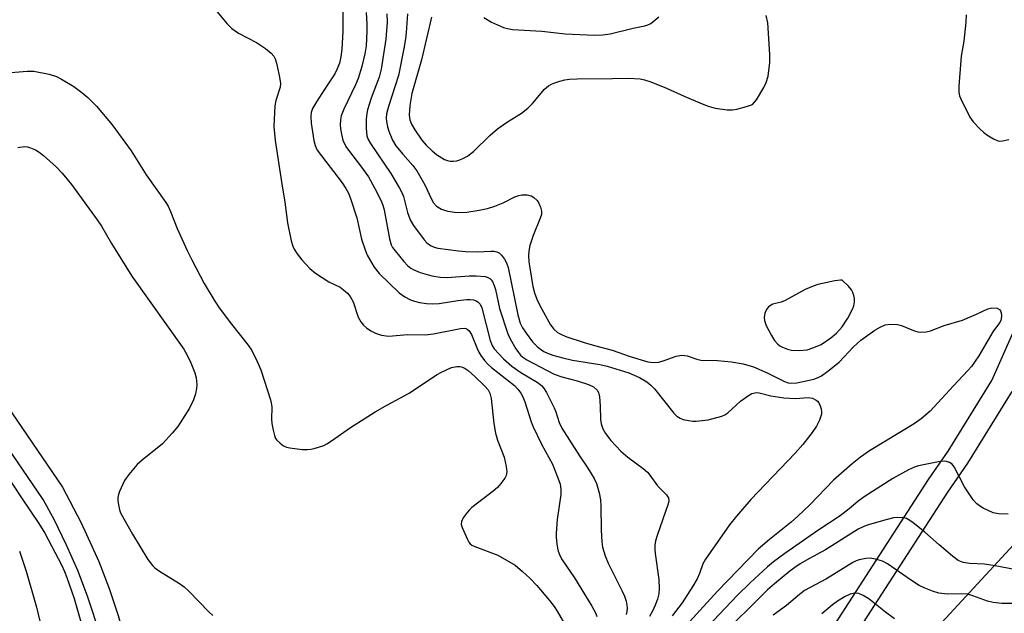
# Model space of a CAD drawing. Units: inches. Extents: x 1267761 to 1273761, y 489454 to 493454.
# Drawn here: x 1269673 to 1269933, y 491638 to 491795 of the extents above; entities that cross this region are included whole.
import ezdxf

# ---------------------------------------------------------------- set-up
doc = ezdxf.new("R2010")
doc.units = ezdxf.units.IN
doc.header["$MEASUREMENT"] = 0
for name, color, linetype in [('NTRL-Trees', 3, 'Continuous'), ('TRANS-Non Street Sidewalk', 7, 'Continuous'), ('Undefined', 1, 'Continuous')]:
    doc.layers.add(name, color=color, linetype=linetype)

msp = doc.modelspace()

# ---------------------------------------------------------------- linework, layer by layer
at = {"layer": 'NTRL-Trees'}
msp.add_polyline3d([(1269808.89, 491300.65, 0), (1269789.5, 491398.06, 0), (1269789, 491426.19, 0), (1269791.25, 491434.13, 0), (1269816.62, 491465.88, 0), (1269822.63, 491478.91, 0), (1269842.12, 491513.22, 0), (1269853.12, 491540, 0), (1269867, 491563.5, 0), (1269886.5, 491596.5, 0), (1269892.95, 491610.84, 0), (1269935.2, 491656.62, 0), (1269973.44, 491687.42, 0), (1270007.43, 491716.1, 0), (1270033.99, 491768.15, 0), (1270059.48, 491804.27, 0)], dxfattribs=at)
at = {"layer": 'TRANS-Non Street Sidewalk'}
for points in [[(1269675.19, 491331.42, 0), (1269704.85, 491370.03, 0), (1269716.27, 491386.33, 0), (1269726.73, 491403.46, 0), (1269736.21, 491415.82, 0), (1269740.09, 491418.39, 0), (1269742.32, 491419.68, 0), (1269745.02, 491420.78, 0), (1269751.92, 491422.95, 0), (1269754.16, 491423.76, 0), (1269756.63, 491424.94, 0), (1269759.42, 491426.49, 0), (1269762.01, 491428.13, 0), (1269763.89, 491429.56, 0), (1269764.97, 491430.72, 0), (1269770.49, 491437.33, 0), (1269790.43, 491475.53, 0), (1269828.42, 491537.15, 0), (1269867.99, 491604.57, 0), (1269912.69, 491673.71, 0), (1269917.86, 491681.24, 0), (1269929.37, 491699.83, 0), (1269941.53, 491727.16, 0)], [(1269654.04, 491716.39, 0), (1269684.54, 491671.74, 0), (1269689.5, 491662.36, 0), (1269694.11, 491652.11, 0), (1269696.85, 491645.03, 0), (1269699.26, 491637.89, 0), (1269702.29, 491627.04, 0), (1269703.99, 491618.99, 0), (1269703.93, 491618.45, 0), (1269703.67, 491616.88, 0), (1269703.37, 491615.79, 0), (1269702.43, 491613.57, 0), (1269700.84, 491610.49, 0), (1269699.22, 491607.79, 0), (1269697.66, 491605.61, 0), (1269696.52, 491604.34, 0), (1269694.87, 491602.71, 0), (1269691.32, 491599.66, 0), (1269687.24, 491596.61, 0), (1269683.9, 491594.52, 0), (1269681.76, 491593.44, 0), (1269679.31, 491592.34, 0), (1269673.1, 491589.94, 0)], [(1269670.32, 491597.66, 0), (1269676.16, 491599.91, 0), (1269678.23, 491600.84, 0), (1269679.86, 491601.67, 0), (1269682.6, 491603.39, 0), (1269686.19, 491606.06, 0), (1269689.31, 491608.75, 0), (1269690.58, 491610, 0), (1269691.25, 491610.75, 0), (1269692.37, 491612.3, 0), (1269693.68, 491614.49, 0), (1269695.01, 491617.05, 0), (1269695.61, 491618.47, 0), (1269695.65, 491618.64, 0), (1269695.81, 491619.56, 0), (1269696.45, 491625.69, 0), (1269694.58, 491632.63, 0), (1269691.19, 491643.03, 0), (1269688.58, 491649.8, 0), (1269685.65, 491656.47, 0), (1269682.47, 491662.99, 0), (1269679.5, 491668.47, 0), (1269648.95, 491713.21, 0)], [(1269934.63, 491696.92, 0), (1269922.93, 491678.03, 0), (1269917.71, 491670.43, 0), (1269873.13, 491601.47, 0), (1269833.6, 491534.11, 0), (1269798.22, 491472.32, 0), (1269776.3, 491427.93, 0), (1269775.69, 491424.02, 0), (1269775.6, 491418.43, 0), (1269777.22, 491405.51, 0), (1269778.48, 491402.47, 0), (1269780.14, 491397.52, 0), (1269782.07, 491389.82, 0), (1269783.29, 491381.97, 0), (1269783.77, 491374.04, 0), (1269783.5, 491365.99, 0), (1269782.5, 491358.1, 0), (1269780.77, 491350.3, 0), (1269779.23, 491345.22, 0), (1269777.41, 491340.33, 0)]]:
    msp.add_polyline3d(points, dxfattribs=at)
at = {"layer": 'Undefined'}
for points, elevation in [([(1269723.96, 491798.55), (1269727.85, 491793.88), (1269729.16, 491792.54), (1269730.94, 491791.31), (1269735.69, 491788.85), (1269738.06, 491787.31), (1269739.57, 491786.08), (1269740.22, 491785.26), (1269740.6, 491784.54), (1269740.94, 491783.42), (1269741.68, 491780.21), (1269742.02, 491778.19), (1269741.88, 491777.09), (1269740.74, 491773.58), (1269740.46, 491772.15), (1269740.22, 491766.69), (1269740.55, 491763.01), (1269742.22, 491752.2), (1269743.17, 491746.84), (1269743.84, 491741.38), (1269744.82, 491736.58), (1269745.2, 491735.21), (1269745.56, 491734.43), (1269746.36, 491733.21), (1269747.58, 491731.57), (1269749.73, 491729.34), (1269751.25, 491728.06), (1269754.73, 491725.84), (1269757.67, 491724.38), (1269758.6, 491723.73), (1269759.67, 491722.81), (1269760.37, 491721.96), (1269761.14, 491720.53), (1269762.46, 491716.53), (1269763.13, 491715.31), (1269763.82, 491714.43), (1269764.62, 491713.66), (1269765.77, 491712.9), (1269767, 491712.26), (1269768.57, 491711.79), (1269770.47, 491711.53), (1269775.51, 491711.94), (1269780.19, 491711.83), (1269782.3, 491712.08), (1269789.38, 491713.52), (1269790.37, 491713.57), (1269790.84, 491713.5), (1269791.21, 491713.34), (1269791.71, 491712.91), (1269792.28, 491711.96), (1269793.76, 491708.26), (1269794.22, 491707.28), (1269794.74, 491706.43), (1269795.76, 491705.1), (1269796.71, 491704.06), (1269797.58, 491703.27), (1269803.63, 491698.47), (1269804.52, 491697.56), (1269805.27, 491696.51), (1269805.8, 491695.51), (1269806.33, 491694.2), (1269808.02, 491688.95), (1269808.53, 491687.58), (1269810.79, 491683.05), (1269813.63, 491677.79), (1269815.09, 491674.22), (1269815.65, 491672.54), (1269815.84, 491671.18), (1269815.86, 491669.79), (1269814.84, 491663.19), (1269814.6, 491659.65), (1269814.6, 491658.48), (1269814.76, 491656.78), (1269814.94, 491655.65), (1269815.16, 491654.85), (1269815.67, 491653.56), (1269816.2, 491652.57), (1269819.41, 491647.8), (1269822.09, 491643.57), (1269824.03, 491640.35), (1269824.98, 491638.6), (1269825.32, 491637.65)], 276), ([(1269758.42, 491796.9), (1269758.4, 491791.74), (1269758.18, 491787.07), (1269757.93, 491785.08), (1269757.52, 491783.46), (1269756.91, 491781.88), (1269756.29, 491780.63), (1269755.12, 491778.74), (1269752.84, 491775.46), (1269751.46, 491773.22), (1269750.46, 491771.44), (1269750.11, 491770.44), (1269749.99, 491769.34), (1269750.03, 491767.63), (1269750.76, 491763.08), (1269751.1, 491761.7), (1269751.68, 491760.52), (1269758.28, 491751.89), (1269759.22, 491750.44), (1269759.89, 491749.16), (1269760.51, 491747.49), (1269762.07, 491742.68), (1269763.31, 491737.04), (1269764.26, 491734.21), (1269764.82, 491732.84), (1269766.68, 491729.65), (1269767.99, 491728.04), (1269773.29, 491722.88), (1269774.72, 491721.88), (1269776.25, 491721.05), (1269777.26, 491720.69), (1269778.57, 491720.38), (1269780.45, 491720.14), (1269782.05, 491720.05), (1269783.81, 491720.11), (1269788.7, 491720.91), (1269791.1, 491721.16), (1269791.98, 491721.16), (1269792.8, 491721.05), (1269793.56, 491720.82), (1269794.02, 491720.53), (1269794.55, 491719.96), (1269795, 491719.01), (1269797.22, 491710.38), (1269797.71, 491709.04), (1269798.24, 491708.18), (1269800.78, 491705.5), (1269802.93, 491703.63), (1269805.31, 491701.97), (1269809.65, 491699.37), (1269810.75, 491698.51), (1269811.31, 491697.89), (1269812.07, 491696.63), (1269814.08, 491692.66), (1269814.52, 491691.57), (1269815.41, 491688.76), (1269816.07, 491687.29), (1269820.76, 491680.01), (1269822.98, 491676.75), (1269824.65, 491673.99), (1269825.28, 491672.69), (1269825.98, 491670.24), (1269826.32, 491668.37), (1269826.4, 491666.78), (1269826.43, 491660.43), (1269826.63, 491657.32), (1269826.84, 491655.92), (1269827.55, 491653.63), (1269828.29, 491651.68), (1269832.01, 491644.33), (1269832.6, 491643), (1269833.02, 491641.68), (1269833.26, 491640.61), (1269833.31, 491639.79), (1269833.23, 491638.98), (1269833.02, 491638.19)], 274), ([(1269764.52, 491796.76), (1269764.72, 491793.82), (1269764.76, 491791.76), (1269764.53, 491787.96), (1269764.22, 491785.88), (1269763.42, 491782.57), (1269762.43, 491779.36), (1269761.73, 491777.74), (1269758.64, 491771.33), (1269757.97, 491769.57), (1269757.76, 491768.52), (1269757.67, 491767.19), (1269757.77, 491766.1), (1269758.02, 491764.74), (1269758.45, 491763.14), (1269759.24, 491761.46), (1269760.13, 491760.14), (1269763.05, 491756.38), (1269765.15, 491753.44), (1269766.88, 491750.39), (1269768.4, 491747.31), (1269768.94, 491745.99), (1269769.3, 491744.74), (1269770.68, 491737.15), (1269771.18, 491735.54), (1269771.53, 491734.9), (1269772.22, 491733.94), (1269774.51, 491731.17), (1269775.49, 491730.12), (1269776.31, 491729.44), (1269776.97, 491729.05), (1269778.79, 491728.3), (1269781.82, 491727.42), (1269784.04, 491727.04), (1269785.88, 491727), (1269791.72, 491727.37), (1269793.5, 491727.4), (1269795.88, 491727.22), (1269796.44, 491727.08), (1269797.15, 491726.7), (1269797.53, 491726.33), (1269797.85, 491725.89), (1269798.32, 491724.88), (1269798.62, 491723.78), (1269799.71, 491718.77), (1269801.88, 491712.11), (1269802.53, 491710.78), (1269804.02, 491708.19), (1269804.65, 491707.18), (1269805.19, 491706.53), (1269805.83, 491705.97), (1269806.87, 491705.31), (1269814.11, 491701.51), (1269816.1, 491700.77), (1269820.14, 491699.72), (1269823.1, 491698.76), (1269824.42, 491698.15), (1269825.37, 491697.32), (1269825.76, 491696.65), (1269826, 491695.53), (1269826.21, 491693.14), (1269826.33, 491689.57), (1269826.46, 491688.41), (1269826.9, 491687.09), (1269827.57, 491685.85), (1269829.03, 491683.99), (1269831.68, 491681.18), (1269833.45, 491679.66), (1269837.53, 491676.61), (1269838.67, 491675.66), (1269839.31, 491674.9), (1269841.3, 491672.1), (1269843.65, 491669.7), (1269843.97, 491669.31), (1269844.17, 491668.89), (1269844.25, 491668.16), (1269844.08, 491667.36), (1269841.2, 491658.97), (1269840.8, 491657.55), (1269840.63, 491656.48), (1269840.57, 491655.41), (1269840.65, 491654.29), (1269841.68, 491647.37), (1269841.76, 491645.05), (1269841.64, 491643.63), (1269841.28, 491642.24), (1269840.73, 491640.66), (1269839.98, 491639.08), (1269839.17, 491637.66)], 272), ([(1269769.99, 491796.45), (1269770.05, 491794.19), (1269769.7, 491789.74), (1269768.52, 491781.81), (1269767.97, 491779.72), (1269765.89, 491774.2), (1269764.95, 491771.1), (1269764.63, 491769.67), (1269764.55, 491768.52), (1269764.56, 491766.18), (1269764.76, 491764.3), (1269765.09, 491763.28), (1269765.66, 491762.25), (1269771.09, 491754.36), (1269773.38, 491750.53), (1269773.9, 491749.49), (1269774.37, 491748.26), (1269775.43, 491744.08), (1269776.14, 491742.14), (1269777.04, 491740.65), (1269779.8, 491736.87), (1269780.58, 491736.05), (1269781.47, 491735.38), (1269782.49, 491734.91), (1269783.45, 491734.68), (1269788.91, 491733.97), (1269790.82, 491733.79), (1269793.88, 491733.76), (1269797.39, 491733.93), (1269798.26, 491733.91), (1269798.97, 491733.74), (1269799.58, 491733.43), (1269800.18, 491732.88), (1269801.02, 491731.77), (1269801.53, 491730.81), (1269801.98, 491729.57), (1269804.51, 491717.15), (1269805.16, 491714.89), (1269805.76, 491713.66), (1269806.68, 491712.27), (1269808.39, 491710.02), (1269809.58, 491708.79), (1269810.47, 491708.05), (1269811.4, 491707.44), (1269812.36, 491706.99), (1269813.76, 491706.51), (1269816.33, 491705.78), (1269818.9, 491705.21), (1269826.09, 491704.02), (1269828.01, 491703.62), (1269833.77, 491701.83), (1269836.58, 491700.58), (1269838.52, 491699.5), (1269839.56, 491698.62), (1269840.5, 491697.6), (1269845.62, 491691.24), (1269846.42, 491690.45), (1269847.3, 491689.88), (1269848.1, 491689.58), (1269849.5, 491689.26), (1269850.63, 491689.09), (1269851.5, 491689.07), (1269854.67, 491689.47), (1269858.23, 491690.43), (1269859, 491690.74), (1269859.84, 491691.27), (1269863.19, 491694.34), (1269864.99, 491695.71), (1269866.19, 491696.39), (1269867.36, 491696.63), (1269868.13, 491696.55), (1269871.12, 491695.81), (1269874.57, 491695.22), (1269877.69, 491695.09), (1269881.02, 491695.34), (1269882.11, 491695.16), (1269883.07, 491694.68), (1269883.47, 491694.34), (1269883.8, 491693.9), (1269884.16, 491693.14), (1269884.43, 491692.34), (1269884.55, 491691.52), (1269884.49, 491690.98), (1269883.95, 491689.36), (1269883.2, 491687.81), (1269882.04, 491686.16), (1269879.63, 491683), (1269877.56, 491680.72), (1269865.9, 491668.52), (1269862.09, 491664.06), (1269860.29, 491661.8), (1269853.92, 491652.76), (1269853.28, 491651.53), (1269852.39, 491648.97), (1269851.72, 491647.55), (1269850.59, 491645.62), (1269847.82, 491641.23), (1269845.13, 491637.79)], 270), ([(1269775.41, 491796.37), (1269775.1, 491791.49), (1269774.92, 491789.86), (1269774.47, 491787.3), (1269773.04, 491780.17), (1269770.43, 491772.03), (1269769.95, 491770.06), (1269769.86, 491768.91), (1269769.9, 491768.05), (1269770.15, 491766.64), (1269770.51, 491765.54), (1269771.52, 491763.14), (1269772.42, 491761.61), (1269774.19, 491759.45), (1269776.88, 491756.46), (1269777.9, 491755.03), (1269779.99, 491751.38), (1269781.73, 491747.61), (1269782.32, 491746.62), (1269783.06, 491745.79), (1269784.43, 491744.96), (1269785.18, 491744.66), (1269786.04, 491744.45), (1269787.82, 491744.19), (1269789, 491744.11), (1269791.07, 491744.2), (1269794.33, 491744.65), (1269796.51, 491745.12), (1269798.44, 491745.76), (1269800.61, 491746.63), (1269803.69, 491748.2), (1269804.76, 491748.6), (1269805.59, 491748.76), (1269806.99, 491748.7), (1269808.06, 491748.43), (1269808.77, 491748), (1269809.6, 491747.24), (1269810.08, 491746.56), (1269810.48, 491745.5), (1269810.73, 491744.4), (1269810.73, 491743.58), (1269810.43, 491742.55), (1269808.51, 491738.04), (1269807.66, 491735.4), (1269807.42, 491733.93), (1269807.35, 491732.79), (1269807.42, 491731.12), (1269807.64, 491729.46), (1269808.45, 491724.6), (1269808.92, 491722.93), (1269809.5, 491721.29), (1269810.42, 491719.44), (1269813.1, 491714.48), (1269813.99, 491713.31), (1269814.98, 491712.5), (1269815.88, 491711.99), (1269817.18, 491711.45), (1269822.02, 491709.83), (1269824.72, 491709.02), (1269829.35, 491707.81), (1269834.08, 491706.19), (1269838.74, 491704.73), (1269840.15, 491704.57), (1269841.62, 491704.69), (1269843.05, 491705.09), (1269846.26, 491706.26), (1269847.69, 491706.46), (1269849.12, 491706.31), (1269851.69, 491705.45), (1269852.76, 491705.22), (1269857.1, 491705.11), (1269860.8, 491704.78), (1269863.84, 491704.18), (1269866.58, 491703.45), (1269870.23, 491701.83), (1269874.74, 491699.52), (1269875.74, 491699.18), (1269876.67, 491699.08), (1269878.02, 491699.24), (1269882.47, 491700.21), (1269883.67, 491700.59), (1269884.54, 491701.02), (1269886.21, 491702.24), (1269889.2, 491704.68), (1269892.92, 491708.68), (1269894.83, 491710.45), (1269898.53, 491713.1), (1269899.99, 491713.91), (1269901.25, 491714.45), (1269902.59, 491714.65), (1269904.52, 491714.56), (1269905.6, 491714.28), (1269908.78, 491713.01), (1269909.86, 491712.66), (1269910.96, 491712.52), (1269912.07, 491712.61), (1269913.19, 491712.93), (1269916.8, 491714.27), (1269921.62, 491715.75), (1269925.38, 491717.32), (1269928.29, 491718.69), (1269929.39, 491718.96), (1269930.78, 491718.87), (1269931.43, 491718.56), (1269931.67, 491718.18), (1269931.8, 491717.69), (1269931.89, 491716.88), (1269931.84, 491716.06), (1269931.71, 491715.61), (1269931.38, 491715), (1269929.62, 491712.63), (1269925.97, 491706.35), (1269924.04, 491703.55), (1269923.09, 491702.46), (1269919.25, 491698.46), (1269913.13, 491691.75), (1269910.74, 491689.72), (1269908.96, 491688.39), (1269897.13, 491681.31), (1269894.82, 491679.66), (1269892.58, 491677.91), (1269887.63, 491673.53), (1269881.4, 491667.06), (1269878.25, 491664.09), (1269876.5, 491662.55), (1269870.81, 491657.93), (1269867.82, 491655.37), (1269857.14, 491644.34), (1269841.41, 491627.1)], 268), ([(1269781.77, 491795.52), (1269779.13, 491784.33), (1269776.56, 491775.42), (1269776.09, 491772.27), (1269775.9, 491769.69), (1269776.1, 491768.46), (1269776.53, 491767.33), (1269777.41, 491765.84), (1269779.23, 491763.14), (1269780.36, 491761.82), (1269781.95, 491760.29), (1269783.05, 491759.36), (1269784.46, 491758.44), (1269785.21, 491758.06), (1269785.96, 491757.8), (1269786.73, 491757.64), (1269787.59, 491757.64), (1269788.44, 491757.73), (1269789.27, 491757.93), (1269790.03, 491758.26), (1269791.23, 491758.95), (1269792.14, 491759.58), (1269792.81, 491760.15), (1269797.21, 491764.44), (1269799.14, 491766.16), (1269801.52, 491767.82), (1269805.45, 491770.21), (1269807.17, 491771.55), (1269808.37, 491772.76), (1269811.58, 491776.53), (1269812.56, 491777.43), (1269813.22, 491777.84), (1269813.98, 491778.17), (1269815.58, 491778.7), (1269816.93, 491779.05), (1269818.09, 491779.18), (1269820.14, 491779.28), (1269829.49, 491779.34), (1269833.64, 491779.46), (1269836.75, 491779.27), (1269837.87, 491779.06), (1269839.55, 491778.46), (1269843.71, 491776.8), (1269848.3, 491774.7), (1269853.05, 491772.67), (1269854.66, 491772.1), (1269856.53, 491771.6), (1269859.65, 491771.1), (1269861.07, 491771.08), (1269862.19, 491771.3), (1269864.72, 491771.97), (1269866.29, 491772.57), (1269866.9, 491773.1), (1269867.4, 491773.78), (1269869.31, 491777.05), (1269869.97, 491778.33), (1269870.42, 491779.97), (1269870.93, 491783.63), (1269870.89, 491785.72), (1269870.38, 491794.08), (1269869.93, 491795.98)], 266), ([(1269795.6, 491795.43), (1269797.61, 491794.18), (1269800.73, 491792.79), (1269801.79, 491792.51), (1269803.14, 491792.3), (1269810.82, 491791.82), (1269817.02, 491791.1), (1269824.72, 491790.79), (1269826.93, 491790.9), (1269828.87, 491791.17), (1269834.91, 491792.61), (1269837.96, 491793.22), (1269838.78, 491793.49), (1269839.52, 491793.89), (1269840.63, 491794.72), (1269841.69, 491795.64)], 264), ([(1269922.66, 491796.14), (1269922.56, 491794.2), (1269922.04, 491789.22), (1269921.31, 491785.28), (1269921.17, 491784.13), (1269920.7, 491777.4), (1269920.69, 491775.67), (1269920.89, 491774.83), (1269921.23, 491774.01), (1269923.62, 491769.17), (1269924.48, 491767.97), (1269926.28, 491766.02), (1269927.15, 491765.24), (1269928.08, 491764.58), (1269929.78, 491763.5), (1269930.78, 491763.02), (1269931.32, 491762.91), (1269932.17, 491762.94), (1269933.88, 491763.31)], 266), ([(1269668.83, 491780.75), (1269675.3, 491781.33), (1269677.06, 491781.34), (1269681.08, 491780.5), (1269683.03, 491779.9), (1269684.31, 491779.23), (1269687.54, 491777.31), (1269689.68, 491775.72), (1269691.25, 491774.36), (1269693.52, 491772.09), (1269697.69, 491767.2), (1269702.63, 491760.3), (1269706.58, 491754.01), (1269711.82, 491746.73), (1269712.41, 491745.72), (1269713.04, 491744.38), (1269714.73, 491739.86), (1269717.39, 491734.08), (1269718.64, 491731.57), (1269721.9, 491725.38), (1269724.74, 491720.69), (1269725.85, 491718.98), (1269729.06, 491714.67), (1269733.48, 491709.11), (1269734.43, 491707.72), (1269735.87, 491704.8), (1269736.82, 491702.62), (1269739.35, 491694.74), (1269739.54, 491693.9), (1269739.67, 491692.78), (1269739.66, 491689.65), (1269739.73, 491688.5), (1269740.04, 491686.77), (1269740.39, 491685.36), (1269740.72, 491684.58), (1269741.05, 491684.12), (1269741.87, 491683.32), (1269742.79, 491682.62), (1269743.56, 491682.25), (1269744.41, 491682.06), (1269747.66, 491681.69), (1269749.14, 491681.62), (1269750, 491681.72), (1269750.86, 491681.93), (1269753.38, 491682.74), (1269754.18, 491683.13), (1269755.44, 491683.9), (1269760.47, 491687.41), (1269766.89, 491691.53), (1269770.14, 491693.4), (1269775.85, 491696.5), (1269783.12, 491701.34), (1269784.37, 491702.06), (1269787.05, 491703.26), (1269788.41, 491703.55), (1269789.23, 491703.53), (1269789.95, 491703.35), (1269790.67, 491702.97), (1269791.39, 491702.44), (1269793.21, 491700.9), (1269795.83, 491698.36), (1269796.69, 491697.36), (1269797.17, 491696.5), (1269797.49, 491695.11), (1269798.18, 491688.49), (1269798.64, 491685.98), (1269799.14, 491684.12), (1269800.9, 491679.66), (1269801.48, 491677.13), (1269801.62, 491675.73), (1269801.43, 491674.81), (1269801.06, 491674.09), (1269800.08, 491672.72), (1269799.16, 491671.66), (1269798.04, 491670.69), (1269792.41, 491666.33), (1269791.75, 491665.74), (1269791.17, 491665.07), (1269790.14, 491663.65), (1269789.66, 491662.67), (1269789.63, 491661.91), (1269789.86, 491661.12), (1269791.23, 491657.94), (1269791.64, 491657.21), (1269791.99, 491656.79), (1269792.43, 491656.47), (1269793.2, 491656.09), (1269799.27, 491653.78), (1269801.55, 491652.52), (1269803.77, 491651.15), (1269805.77, 491649.52), (1269807.69, 491647.79), (1269809.49, 491645.82), (1269812.83, 491641.85), (1269814.06, 491640.25), (1269814.88, 491639.04), (1269817.43, 491634.67)], 278), ([(1269672.78, 491761.23), (1269674.5, 491761.44), (1269675.35, 491761.36), (1269676.15, 491761.13), (1269677.47, 491760.58), (1269678.45, 491760.01), (1269679.59, 491759.09), (1269682.87, 491756.14), (1269684.51, 491754.45), (1269686.93, 491751.47), (1269693.73, 491742.17), (1269694.82, 491740.48), (1269697.44, 491735.9), (1269702.8, 491727.29), (1269716.56, 491708.05), (1269717.45, 491706.53), (1269718.39, 491704.5), (1269719.41, 491701.85), (1269719.75, 491700.49), (1269719.92, 491698.81), (1269719.91, 491697.7), (1269719.62, 491696.32), (1269719.09, 491694.7), (1269718.03, 491692.57), (1269714.92, 491687.69), (1269713.48, 491685.91), (1269710.94, 491683.17), (1269705.54, 491678.87), (1269704.22, 491677.71), (1269702.02, 491675.09), (1269700.88, 491673.46), (1269699.6, 491670.61), (1269699.31, 491669.81), (1269699.13, 491669.01), (1269699.13, 491668.2), (1269699.28, 491667.1), (1269699.59, 491665.74), (1269699.89, 491664.93), (1269700.69, 491663.37), (1269703.02, 491659.36), (1269707.07, 491652.68), (1269708.3, 491651.05), (1269708.93, 491650.45), (1269710.13, 491649.59), (1269715.38, 491646.33), (1269716.58, 491645.51), (1269717.82, 491644.34), (1269723.08, 491638.89), (1269724.14, 491637.89)], 280), ([(1269657.97, 491692.77), (1269673.73, 491668.92), (1269678.34, 491662.18), (1269679.92, 491659.65), (1269684.31, 491651.31), (1269685.12, 491649.54), (1269685.73, 491647.95), (1269687.6, 491642.37), (1269689.56, 491635.67)], 282), ([(1269933.72, 491664.65), (1269931.13, 491664.72), (1269929.74, 491664.98), (1269927.12, 491666.22), (1269926.11, 491666.8), (1269925.42, 491667.3), (1269924.47, 491668.4), (1269922.16, 491671.85), (1269919.44, 491677.11), (1269918.91, 491677.76), (1269918.23, 491678.2), (1269917.46, 491678.48), (1269916.92, 491678.57), (1269915.76, 491678.48), (1269910.06, 491677.33), (1269908.97, 491676.98), (1269907.42, 491676.31), (1269903.26, 491673.98), (1269895.71, 491669.15), (1269894.07, 491667.94), (1269891.82, 491666.04), (1269889.42, 491664.2), (1269883.56, 491660.27), (1269874.88, 491654.21), (1269871.89, 491652.05), (1269870.3, 491650.75), (1269865.73, 491646.55), (1269862.33, 491643.2), (1269845.09, 491625.05)], 266), ([(1269935.39, 491650.03), (1269930.26, 491650.97), (1269927.43, 491651.4), (1269923.49, 491651.6), (1269921.82, 491651.92), (1269920.55, 491652.45), (1269918.99, 491653.56), (1269915.47, 491656.52), (1269911.71, 491659.86), (1269908.53, 491662.42), (1269907.36, 491663.24), (1269906.86, 491663.48), (1269906.32, 491663.63), (1269904.59, 491663.76), (1269903.44, 491663.66), (1269901.79, 491663.25), (1269896.54, 491661.68), (1269895.47, 491661.26), (1269894.18, 491660.63), (1269885.54, 491655.22), (1269881.17, 491652.83), (1269878.91, 491651.49), (1269877.48, 491650.57), (1269876.18, 491649.58), (1269872.12, 491646.29), (1269870.27, 491644.67), (1269857.4, 491631.86)], 264), ([(1269673.28, 491654.83), (1269675.04, 491649.63), (1269677.76, 491640.12), (1269678.56, 491636.44)], 284), ([(1269936.25, 491641.11), (1269931.98, 491641.04), (1269929.69, 491641.35), (1269928.27, 491641.7), (1269924.38, 491643.13), (1269922.95, 491643.5), (1269921.49, 491643.63), (1269917.72, 491643.56), (1269915.44, 491643.79), (1269913.76, 491644.29), (1269911.55, 491645.21), (1269910.26, 491645.85), (1269907.91, 491647.28), (1269901.87, 491651.53), (1269900.6, 491652.22), (1269898.69, 491652.76), (1269897.3, 491653), (1269896.16, 491652.95), (1269894.44, 491652.61), (1269893.66, 491652.35), (1269892.78, 491651.92), (1269885.85, 491647.62), (1269880.06, 491644.53), (1269878.67, 491643.49), (1269875.3, 491640.55), (1269871.76, 491637.98)], 262), ([(1269903.77, 491637.05), (1269901.37, 491638.77), (1269896.96, 491642.34), (1269895.52, 491643.23), (1269894.32, 491643.69), (1269893.31, 491643.79), (1269892.03, 491643.57), (1269890.72, 491642.95), (1269888.71, 491641.74), (1269887.41, 491640.77), (1269884.59, 491638.37)], 260)]:
    msp.add_lwpolyline(points, dxfattribs=dict(at, elevation=elevation))
at = {"layer": 'Undefined', "elevation": 266}
msp.add_lwpolyline([(1269889.51, 491726.24), (1269888.03, 491726.09), (1269883.58, 491725.09), (1269882.29, 491724.71), (1269880.22, 491723.79), (1269874.97, 491720.89), (1269873.92, 491720.5), (1269871.71, 491719.91), (1269871.22, 491719.67), (1269870.58, 491719.19), (1269870.06, 491718.56), (1269869.59, 491717.52), (1269869.37, 491716.45), (1269869.45, 491715.64), (1269869.95, 491714.29), (1269871.34, 491711.65), (1269872.12, 491710.39), (1269872.88, 491709.51), (1269873.54, 491708.99), (1269874.26, 491708.61), (1269875.55, 491708.1), (1269876.61, 491707.82), (1269878.69, 491707.75), (1269880.76, 491707.94), (1269882.46, 491708.48), (1269884.38, 491709.32), (1269886.95, 491711.05), (1269888.46, 491712.3), (1269889.93, 491713.94), (1269891.48, 491716.23), (1269892.79, 491718.75), (1269893.03, 491719.53), (1269893.18, 491720.59), (1269893.16, 491721.39), (1269893, 491722.19), (1269892.76, 491722.97), (1269892.42, 491723.67), (1269891.6, 491724.65), (1269889.94, 491726.22)], close=True, dxfattribs=at)

doc.saveas('drawing.dxf')
